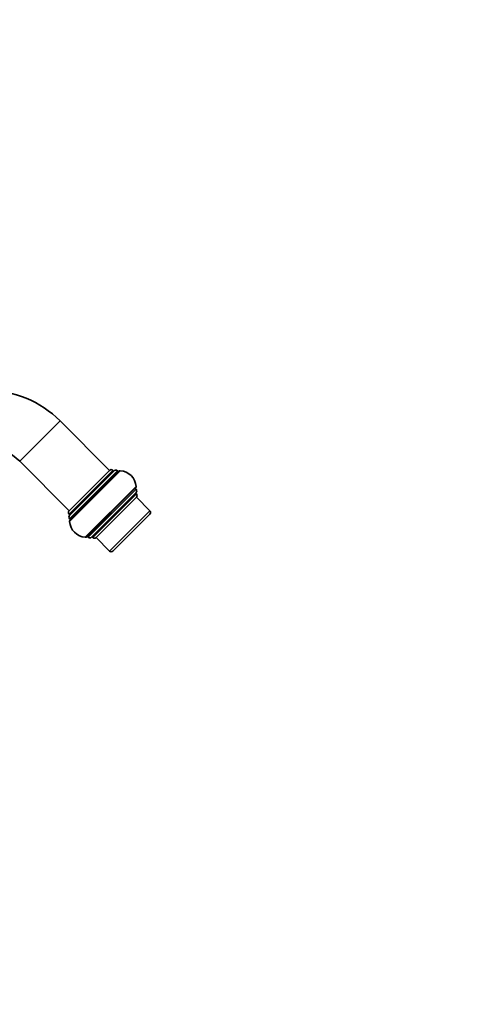
# Model space of a CAD drawing. Units: millimetres. Extents: x 0 to 1478, y 0 to 1758.
# Drawn here: x 1284 to 1478, y 930 to 1344 of the extents above; entities that cross this region are included whole.
import ezdxf
from ezdxf import colors
from ezdxf.entities.mleader import LeaderData, LeaderLine
from ezdxf.math import Vec2, Vec3

# ---------------------------------------------------------------- set-up
doc = ezdxf.new("R2010")
doc.units = ezdxf.units.MM
doc.layers.add('DV4_Défaut', color=7, linetype='Continuous')
doc.layers.add('Défaut', color=7, linetype='Continuous')

# ---------------------------------------------------------------- blocks, each defined once
blk = doc.blocks.new('_DOT')
at = {"color": 0}
blk.add_line((0, 0), (-1, 0), dxfattribs=at)
at = {"color": 0, "const_width": 0.333}
blk.add_lwpolyline([(-0.1665, 0, 1), (0.1665, 0, 1)], format="xyb", close=True, dxfattribs=at)
blk = doc.blocks.new('SE3')
at = {"layer": 'DV4_Défaut', "color": 7, "linetype": 'Continuous', "lineweight": 18}
for p, q in [((1300.86, 1175.24), (1283.89, 1158.27)), ((1323.08, 1154.44), (1304.69, 1136.06)), ((1325.02, 1154.27), (1304.87, 1134.12)), ((1326.19, 1154.26), (1304.88, 1132.95)), ((1311.48, 1126.35), (1332.79, 1147.66)), ((1312.65, 1126.34), (1332.8, 1146.49)), ((1314.59, 1126.16), (1332.98, 1144.55)), ((1321.66, 1120.5), (1338.63, 1137.47))]:
    blk.add_line(p, q, dxfattribs=at)
at = {"layer": 'DV4_Défaut', "color": 7, "linetype": 'Continuous', "lineweight": 35}
for p, q in [((1321.66, 1154.44), (1300.86, 1175.24)), ((1283.89, 1158.27), (1304.69, 1137.47)), ((1304.69, 1137.47), (1321.66, 1154.44)), ((1304.69, 1137.47), (1321.66, 1154.44)), ((1304.87, 1135.53), (1323.61, 1154.27)), ((1305.17, 1133.71), (1325.43, 1153.97)), ((1323.43, 1154.09), (1323.08, 1154.44)), ((1325.37, 1153.91), (1325.02, 1154.27)), ((1332.5, 1146.89), (1312.24, 1126.64)), ((1332.8, 1146.49), (1332.45, 1146.84)), ((1332.8, 1145.08), (1314.06, 1126.34)), ((1332.98, 1143.13), (1316, 1126.16)), ((1332.98, 1144.55), (1332.62, 1144.9)), ((1338.63, 1137.47), (1332.98, 1143.13)), ((1304.69, 1136.06), (1305.04, 1135.71)), ((1338.63, 1136.06), (1323.08, 1120.5)), ((1304.87, 1134.12), (1305.22, 1133.76)), ((1312.29, 1126.69), (1312.65, 1126.34)), ((1314.24, 1126.51), (1314.59, 1126.16)), ((1316, 1126.16), (1321.66, 1120.5))]:
    blk.add_line(p, q, dxfattribs=at)
for centre, radius, start, end in [((1269.75, 1144.13), 44, 45, 90), ((1269.75, 1144.13), 20, 45, 90), ((1322.37, 1153.74), 1, 45, 135), ((1324.31, 1153.56), 1, 45, 135), ((1326.13, 1153.26), 1, 86.8103, 135), ((1325.8, 1147.27), 7, 3.1897, 86.8103), ((1331.79, 1147.6), 1, 315, 3.1897), ((1332.09, 1145.78), 1, 315, 45), ((1332.27, 1143.84), 1, 315, 45), ((1305.4, 1136.77), 1, 135, 225), ((1305.58, 1134.82), 1, 135, 225), ((1337.93, 1136.77), 1, 315, 45), ((1305.88, 1133), 1, 135, 183.1897), ((1311.87, 1133.34), 7, 183.1897, 266.8103), ((1311.53, 1127.35), 1, 266.8103, 315), ((1313.35, 1127.04), 1, 225, 315), ((1315.3, 1126.87), 1, 225, 315), ((1322.37, 1121.21), 1, 225, 315)]:
    blk.add_arc(centre, radius, start, end, dxfattribs=at)

msp = doc.modelspace()

# ---------------------------------------------------------------- block references
at = {"layer": 'Défaut'}
msp.add_blockref('SE3', (0, 0), dxfattribs=at)

# ---------------------------------------------------------------- leaders
at = {"layer": 'Défaut', "color": 7, "linetype": 'Continuous', "lineweight": 18}
ml = msp.add_multileader_mtext('Standard', dxfattribs=at)
ml.set_content('{\\pxsm0.9;\\fSolid Edge ISO|b1||i0||c0|p34;\\W1.;10/02/2023\\P}', color=256)
ml.set_leader_properties()
ml.set_arrow_properties(name='DOT')
ml.build(insert=Vec2(0, 0))
ml.multileader.update_dxf_attribs({"leader_type": 0, "dogleg_length": 0, "arrow_head_size": 12})
ctx = ml.context
ctx.base_point, ctx.char_height, ctx.arrow_head_size, ctx.landing_gap_size = Vec3(1390.41, 1750.71), 12, 12, 4.2
notes = []
notes.append((ctx, [(0, (0, 0, 0), (0, 0), (1, 0), 1, [])]))
ctx.mtext.insert = Vec3(1392.41, 1756.83)
for ctx, leaders in notes:
    for number, flags, end, landing, length, lines in leaders:
        leader = LeaderData()
        leader.index, (leader.has_last_leader_line, leader.has_dogleg_vector, leader.attachment_direction) = number, flags
        leader.last_leader_point, leader.dogleg_vector, leader.dogleg_length = Vec3(end), Vec3(landing), length
        for number, points, colour, breaks in lines:
            line = LeaderLine()
            line.index, line.vertices, line.color, line.breaks = number, Vec3.list(points), colors.encode_raw_color(colour), breaks
            leader.lines.append(line)
        ctx.leaders.append(leader)

doc.saveas('drawing.dxf')
